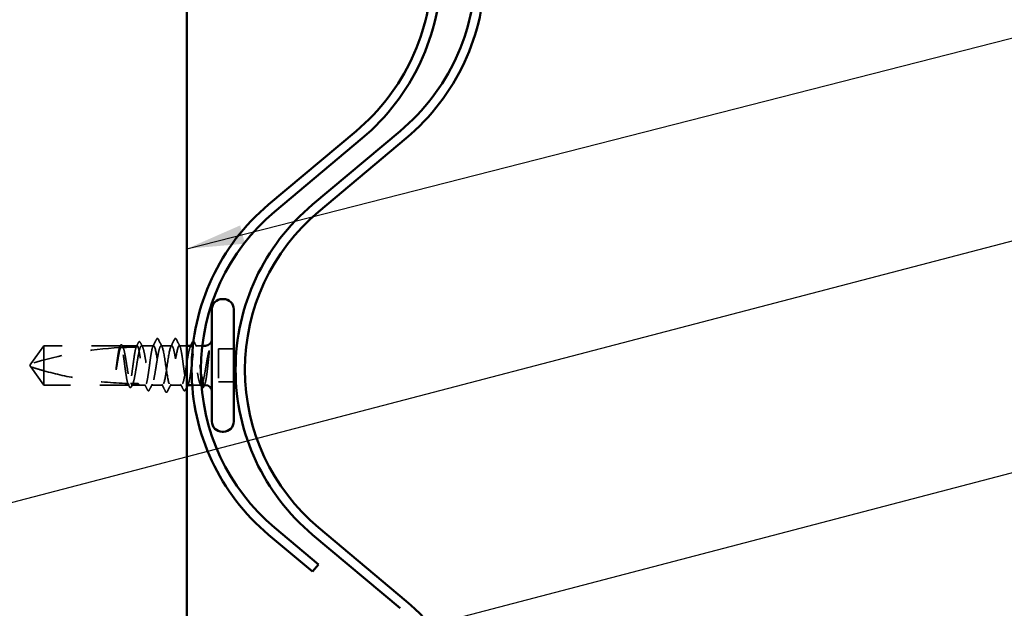
# Model space of a CAD drawing. Units: inches. Extents: x 0.6 to 33.4, y 0.6 to 21.4.
# Drawn here: x 12.1 to 15.5, y 12 to 14 of the extents above; entities that cross this region are included whole.
import ezdxf

# ---------------------------------------------------------------- set-up
doc = ezdxf.new("R2010")
doc.units = ezdxf.units.IN
doc.header["$LTSCALE"] = 2
doc.header["$MEASUREMENT"] = 0
doc.linetypes.add('DASHED', pattern=[0.2067, 0.1654, -0.0413])
for name, color, linetype, lineweight in [('Hidden (ANSI)', 7, 'DASHED', 35), ('Symbol (ANSI)', 7, 'Continuous', 25), ('Visible (ANSI)', 7, 'Continuous', 50)]:
    doc.layers.add(name, color=color, linetype=linetype, lineweight=lineweight)
doc.styles.add('Note Text (ANSI)', font='tahoma.ttf')
doc.dimstyles.new('Default (ANSI)$7', dxfattribs={"dimscale": 2, "dimtxt": 0.12, "dimasz": 0.098425, "dimexe": 0.125, "dimexo": 0.0625, "dimgap": 0.031496, "dimtad": 0, "dimtih": 1, "dimtoh": 1, "dimrnd": 1e-08, "dimzin": 4, "dimdsep": 46, "dimtxsty": 'Note Text (ANSI)', "dimcen": 0.09, "dimdle": 0.393701, "dimclrd": 256, "dimclre": 256, "dimclrt": 256, "dimadec": 0, "dimazin": 1, "dimtfac": 1, "dimtofl": 0, "dimtmove": 0, "dimatfit": 3, "dimfxl": 1, "dimtolj": 1, "dimtzin": 4, "dimlwd": -1, "dimlwe": -1, "dimarcsym": 0})

msp = doc.modelspace()

# ---------------------------------------------------------------- linework, layer by layer
at = {"layer": 'Hidden (ANSI)', "ltscale": 0.073451}
for p, q in [((12.20144, 12.92556), (12.15607, 12.86306)), ((12.20144, 12.79056), (12.15607, 12.85306))]:
    msp.add_line(p, q, dxfattribs=at)
at = {"layer": 'Hidden (ANSI)', "ltscale": 0.250203}
msp.add_line((12.46427, 12.92556), (12.20144, 12.92556), dxfattribs=at)
at = {"layer": 'Hidden (ANSI)', "ltscale": 0.118837}
msp.add_line((12.20144, 12.92556), (12.20144, 12.83944), dxfattribs=at)
at = {"layer": 'Hidden (ANSI)', "ltscale": 0.049651}
msp.add_line((12.52085, 12.92556), (12.46861, 12.92556), dxfattribs=at)
at = {"layer": 'Hidden (ANSI)', "ltscale": 0.03934}
msp.add_line((12.57744, 12.92556), (12.53603, 12.92556), dxfattribs=at)
at = {"layer": 'Hidden (ANSI)', "ltscale": 0.034185}
msp.add_line((12.63944, 12.92556), (12.60344, 12.92556), dxfattribs=at)
at = {"layer": 'Hidden (ANSI)', "ltscale": 0.024902}
msp.add_line((12.69169, 12.92556), (12.66544, 12.92556), dxfattribs=at)
at = {"layer": 'Hidden (ANSI)', "ltscale": 0.021437}
msp.add_line((12.74464, 12.92556), (12.72203, 12.92556), dxfattribs=at)
at = {"layer": 'Hidden (ANSI)', "ltscale": 0.107515}
msp.add_line((12.80044, 12.91456), (12.80044, 12.80156), dxfattribs=at)
at = {"layer": 'Hidden (ANSI)', "ltscale": 0.049422}
for p, q in [((12.85244, 12.91456), (12.80044, 12.91456)), ((12.85244, 12.80156), (12.80044, 12.80156))]:
    msp.add_line(p, q, dxfattribs=at)
at = {"layer": 'Hidden (ANSI)', "ltscale": 0.005784}
for q in [(12.15607, 12.86306), (12.15607, 12.85306)]:
    msp.add_line((12.15244, 12.85806), q, dxfattribs=at)
at = {"layer": 'Hidden (ANSI)', "ltscale": 0.082915}
msp.add_line((12.20144, 12.83944), (12.20144, 12.79056), dxfattribs=at)
at = {"layer": 'Hidden (ANSI)', "ltscale": 0.277148}
msp.add_line((12.49256, 12.79056), (12.20144, 12.79056), dxfattribs=at)
at = {"layer": 'Hidden (ANSI)', "ltscale": 0.023823}
msp.add_line((12.52744, 12.79056), (12.50232, 12.79056), dxfattribs=at)
at = {"layer": 'Hidden (ANSI)', "ltscale": 0.020572}
msp.add_line((12.54915, 12.79056), (12.52744, 12.79056), dxfattribs=at)
at = {"layer": 'Hidden (ANSI)', "ltscale": 0.036762}
for p, q in [((12.60844, 12.79056), (12.56973, 12.79056)), ((12.67315, 12.79056), (12.63444, 12.79056))]:
    msp.add_line(p, q, dxfattribs=at)
at = {"layer": 'Hidden (ANSI)', "ltscale": 0.029252}
msp.add_line((12.74056, 12.79056), (12.70974, 12.79056), dxfattribs=at)
at = {"layer": 'Hidden (ANSI)', "ltscale": 0.002016}
for centre in [(12.59044, 12.94956), (12.65244, 12.94956)]:
    msp.add_arc(centre, 0.001, 26.3433, 153.6567, dxfattribs=at)
at = {"layer": 'Hidden (ANSI)', "ltscale": 0.295984}
msp.add_arc((12.52244, 11.72462), 1.19594, 92.94436, 107.83905, dxfattribs=at)
at = {"layer": 'Hidden (ANSI)', "ltscale": 0.044437}
msp.add_arc((12.52244, 11.72462), 1.19594, 90.19479, 92.43525, dxfattribs=at)
at = {"layer": 'Hidden (ANSI)', "ltscale": 0.017183}
msp.add_open_spline([(12.5171, 12.92055), (12.51987, 12.92593), (12.52262, 12.93131), (12.52535, 12.93671)], degree=3, dxfattribs=at)
at = {"layer": 'Hidden (ANSI)', "ltscale": 0.037767}
msp.add_open_spline([(12.52535, 12.93671), (12.52599, 12.93796), (12.52663, 12.93887), (12.5291, 12.94019), (12.53082, 12.93889), (12.5319, 12.93679)], degree=3, knots=[0, 0, 0, 0, 0.03712475, 0.03712475, 0.1006057, 0.1006057, 0.1006057, 0.1006057], dxfattribs=at)
at = {"layer": 'Hidden (ANSI)', "ltscale": 0.015395}
msp.add_open_spline([(12.5319, 12.93679), (12.53437, 12.93196), (12.53686, 12.92714), (12.53936, 12.92233)], degree=3, dxfattribs=at)
at = {"layer": 'Hidden (ANSI)', "ltscale": 0.02626}
for points in [[(12.57507, 12.92323), (12.57928, 12.93144), (12.58345, 12.93967), (12.58761, 12.94791)], [(12.65527, 12.94791), (12.65943, 12.93967), (12.6636, 12.93144), (12.66781, 12.92323)]]:
    msp.add_open_spline(points, degree=3, dxfattribs=at)
at = {"layer": 'Hidden (ANSI)', "ltscale": 0.017292}
msp.add_open_spline([(12.58761, 12.94791), (12.58831, 12.9493), (12.58906, 12.95033), (12.59027, 12.95054)], degree=3, dxfattribs=at)
at = {"layer": 'Hidden (ANSI)', "ltscale": 0.01888}
msp.add_open_spline([(12.59044, 12.95056), (12.59152, 12.95056), (12.59233, 12.94977), (12.59314, 12.94849), (12.59329, 12.94822), (12.59344, 12.94792)], degree=3, knots=[0, 0, 0, 0, 0.040545615, 0.040545615, 0.050544772, 0.050544772, 0.050544772, 0.050544772], dxfattribs=at)
at = {"layer": 'Hidden (ANSI)', "ltscale": 0.026765}
for points in [[(12.59344, 12.94792), (12.59769, 12.93953), (12.60196, 12.93115), (12.60627, 12.9228)], [(12.63661, 12.9228), (12.64092, 12.93115), (12.64519, 12.93953), (12.64944, 12.94792)], [(12.61844, 12.7682), (12.61419, 12.77659), (12.60992, 12.78497), (12.60561, 12.79332)], [(12.63727, 12.79332), (12.63296, 12.78497), (12.62869, 12.77659), (12.62444, 12.7682)]]:
    msp.add_open_spline(points, degree=3, dxfattribs=at)
at = {"layer": 'Hidden (ANSI)', "ltscale": 0.018883}
msp.add_open_spline([(12.64944, 12.94792), (12.65021, 12.94943), (12.65109, 12.95056), (12.65244, 12.95056)], degree=3, dxfattribs=at)
at = {"layer": 'Hidden (ANSI)', "ltscale": 0.017289}
msp.add_open_spline([(12.65261, 12.95054), (12.65316, 12.95045), (12.65363, 12.95014), (12.65449, 12.94929), (12.65488, 12.94867), (12.65527, 12.94791)], degree=3, knots=[0, 0, 0, 0, 0.020965071, 0.020965071, 0.046356214, 0.046356214, 0.046356214, 0.046356214], dxfattribs=at)
at = {"layer": 'Hidden (ANSI)', "ltscale": 0.01903}
msp.add_open_spline([(12.71414, 12.93962), (12.71542, 12.93962), (12.71666, 12.93842), (12.71753, 12.93671)], degree=3, dxfattribs=at)
at = {"layer": 'Hidden (ANSI)', "ltscale": 0.014305}
msp.add_open_spline([(12.71753, 12.93671), (12.71981, 12.93221), (12.7221, 12.92772), (12.7244, 12.92323)], degree=3, dxfattribs=at)
at = {"layer": 'Hidden (ANSI)', "ltscale": 0.067077}
msp.add_open_spline([(12.46025, 12.91894), (12.45921, 12.91559), (12.45818, 12.91105), (12.4561, 12.89997), (12.45507, 12.89352), (12.45299, 12.87937), (12.45196, 12.87178), (12.45092, 12.86402)], degree=3, knots=[2.25802762, 2.25802762, 2.25802762, 2.25802762, 2.31785054, 2.31785054, 2.37777553, 2.37777553, 2.43770052, 2.43770052, 2.43770052, 2.43770052], dxfattribs=at)
at = {"layer": 'Hidden (ANSI)', "ltscale": 0.067737}
msp.add_open_spline([(12.45271, 12.86402), (12.45412, 12.87289), (12.45552, 12.88151), (12.45835, 12.89728), (12.45976, 12.90427), (12.46208, 12.91362), (12.46298, 12.9167), (12.46389, 12.91912)], degree=3, knots=[0, 0, 0, 0, 0.06867359, 0.06867359, 0.13734718, 0.13734718, 0.18152645, 0.18152645, 0.18152645, 0.18152645], dxfattribs=at)
at = {"layer": 'Hidden (ANSI)', "ltscale": 0.006884}
msp.add_open_spline([(12.45967, 12.91891), (12.46079, 12.92108), (12.46191, 12.92326), (12.46302, 12.92543)], degree=3, dxfattribs=at)
at = {"layer": 'Hidden (ANSI)', "ltscale": 0.006891}
msp.add_open_spline([(12.46427, 12.92556), (12.46318, 12.92337), (12.4621, 12.92117), (12.46101, 12.91898)], degree=3, dxfattribs=at)
at = {"layer": 'Hidden (ANSI)', "ltscale": 0.037671}
msp.add_open_spline([(12.46302, 12.92543), (12.46365, 12.92665), (12.46428, 12.92756), (12.46584, 12.92871), (12.4669, 12.92887), (12.4688, 12.92798), (12.46954, 12.92696), (12.47027, 12.92555)], degree=3, knots=[0, 0, 0, 0, 0.03178291, 0.03178291, 0.06287525, 0.06287525, 0.10056636, 0.10056636, 0.10056636, 0.10056636], dxfattribs=at)
at = {"layer": 'Hidden (ANSI)', "ltscale": 0.028298}
msp.add_open_spline([(12.46389, 12.91912), (12.46651, 12.91925), (12.46887, 12.91936), (12.47082, 12.91944), (12.47107, 12.91945), (12.47136, 12.91947), (12.47143, 12.91947), (12.47154, 12.91948), (12.47158, 12.91948), (12.47162, 12.91948)], degree=3, knots=[0.010643986, 0.010643986, 0.010643986, 0.010643986, 0.070713541, 0.070713541, 0.080268615, 0.080268615, 0.08298437, 0.08298437, 0.084901861, 0.084901861, 0.084901861, 0.084901861], dxfattribs=at)
at = {"layer": 'Hidden (ANSI)', "ltscale": 0.177354}
msp.add_open_spline([(12.48891, 12.79603), (12.48775, 12.79945), (12.4866, 12.80438), (12.48426, 12.81684), (12.48309, 12.82431), (12.48073, 12.84072), (12.47955, 12.84951), (12.47719, 12.86725), (12.47602, 12.87602), (12.47365, 12.89237), (12.47248, 12.89979), (12.47011, 12.91227), (12.46894, 12.91721), (12.46659, 12.92386), (12.46543, 12.92556), (12.46427, 12.92556)], degree=3, knots=[1.70575632, 1.70575632, 1.70575632, 1.70575632, 1.77247395, 1.77247395, 1.84064602, 1.84064602, 1.90881809, 1.90881809, 1.97699017, 1.97699017, 2.04516224, 2.04516224, 2.11333432, 2.11333432, 2.18056466, 2.18056466, 2.18056466, 2.18056466], dxfattribs=at)
at = {"layer": 'Hidden (ANSI)', "ltscale": 0.178551}
msp.add_open_spline([(12.46861, 12.92556), (12.46895, 12.92556), (12.46929, 12.92546), (12.47105, 12.92441), (12.47245, 12.92182), (12.47528, 12.91346), (12.47668, 12.90777), (12.47951, 12.89401), (12.48091, 12.88608), (12.48374, 12.86903), (12.48514, 12.86009), (12.48797, 12.84238), (12.48937, 12.83379), (12.4922, 12.81813), (12.4936, 12.81121), (12.49603, 12.80157), (12.49705, 12.79828), (12.49806, 12.79581)], degree=3, knots=[0.25819344, 0.25819344, 0.25819344, 0.25819344, 0.27469436, 0.27469436, 0.34336795, 0.34336795, 0.41204154, 0.41204154, 0.48071513, 0.48071513, 0.54938872, 0.54938872, 0.61806231, 0.61806231, 0.6867359, 0.6867359, 0.73620652, 0.73620652, 0.73620652, 0.73620652], dxfattribs=at)
at = {"layer": 'Hidden (ANSI)', "ltscale": 0.006361}
msp.add_open_spline([(12.47162, 12.91948), (12.47062, 12.92151), (12.46962, 12.92353), (12.46861, 12.92556)], degree=3, dxfattribs=at)
at = {"layer": 'Hidden (ANSI)', "ltscale": 0.003356}
msp.add_open_spline([(12.47027, 12.92555), (12.47083, 12.92448), (12.47139, 12.9234), (12.47195, 12.92233)], degree=3, dxfattribs=at)
at = {"layer": 'Hidden (ANSI)', "ltscale": 0.178496}
msp.add_open_spline([(12.51736, 12.92055), (12.51734, 12.92048), (12.51731, 12.92041), (12.51611, 12.91693), (12.51494, 12.91193), (12.51257, 12.89935), (12.5114, 12.89189), (12.50903, 12.87548), (12.50786, 12.8667), (12.50549, 12.84896), (12.50432, 12.84019), (12.50195, 12.82382), (12.50078, 12.8164), (12.49842, 12.8039), (12.49724, 12.79896), (12.49489, 12.79227), (12.49373, 12.79056), (12.49256, 12.79056)], degree=3, knots=[1.1575669, 1.1575669, 1.1575669, 1.1575669, 1.15892527, 1.15892527, 1.22709735, 1.22709735, 1.29526942, 1.29526942, 1.3634415, 1.3634415, 1.43161357, 1.43161357, 1.49978565, 1.49978565, 1.56795772, 1.56795772, 1.63542352, 1.63542352, 1.63542352, 1.63542352], dxfattribs=at)
at = {"layer": 'Hidden (ANSI)', "ltscale": 0.613365}
msp.add_open_spline([(12.50232, 12.79056), (12.5027, 12.79056), (12.50309, 12.79069), (12.50489, 12.79191), (12.50629, 12.79461), (12.50912, 12.80317), (12.51052, 12.80896), (12.51335, 12.82286), (12.51475, 12.83084), (12.51758, 12.84795), (12.51898, 12.85691), (12.52181, 12.87459), (12.52321, 12.88315), (12.52604, 12.8987), (12.52744, 12.90554), (12.53027, 12.91656), (12.53168, 12.92064), (12.5345, 12.92545), (12.53591, 12.92614), (12.53874, 12.924), (12.54014, 12.92119), (12.54297, 12.91242), (12.54437, 12.90655), (12.5472, 12.89251), (12.5486, 12.88447), (12.55143, 12.8673), (12.55283, 12.85834), (12.55566, 12.84068), (12.55706, 12.83216), (12.55989, 12.81672), (12.56129, 12.80996), (12.56412, 12.79911), (12.56552, 12.79514), (12.56835, 12.79055), (12.56975, 12.78997), (12.57258, 12.79234), (12.57398, 12.79526), (12.57681, 12.80423), (12.57821, 12.81018), (12.58104, 12.82437), (12.58244, 12.83246), (12.58527, 12.84968), (12.58667, 12.85866), (12.5895, 12.87628), (12.5909, 12.88477), (12.59373, 12.90009), (12.59513, 12.90678), (12.5977, 12.91645), (12.59884, 12.91982), (12.60115, 12.92439), (12.60229, 12.92556), (12.60344, 12.92556)], degree=3, knots=[0.8053407, 0.8053407, 0.8053407, 0.8053407, 0.8240831, 0.8240831, 0.8927567, 0.8927567, 0.9614303, 0.9614303, 1.0301039, 1.0301039, 1.0987774, 1.0987774, 1.167451, 1.167451, 1.2361246, 1.2361246, 1.3047982, 1.3047982, 1.3734718, 1.3734718, 1.4421454, 1.4421454, 1.510819, 1.510819, 1.5794926, 1.5794926, 1.6481662, 1.6481662, 1.7168398, 1.7168398, 1.7855133, 1.7855133, 1.8541869, 1.8541869, 1.9228605, 1.9228605, 1.9915341, 1.9915341, 2.0602077, 2.0602077, 2.1288813, 2.1288813, 2.1975549, 2.1975549, 2.2662285, 2.2662285, 2.3349021, 2.3349021, 2.3907736, 2.3907736, 2.4466451, 2.4466451, 2.4466451, 2.4466451], dxfattribs=at)
at = {"layer": 'Hidden (ANSI)', "ltscale": 0.005221}
msp.add_open_spline([(12.52085, 12.92556), (12.52003, 12.92389), (12.5192, 12.92222), (12.51837, 12.92055)], degree=3, dxfattribs=at)
at = {"layer": 'Hidden (ANSI)', "ltscale": 0.407385}
msp.add_open_spline([(12.57744, 12.92556), (12.57626, 12.92556), (12.57509, 12.92381), (12.57272, 12.91702), (12.57155, 12.91205), (12.56918, 12.8995), (12.56801, 12.89205), (12.56564, 12.87566), (12.56447, 12.86688), (12.5621, 12.84915), (12.56093, 12.84036), (12.55857, 12.82398), (12.55739, 12.81654), (12.55503, 12.80402), (12.55386, 12.79905), (12.55149, 12.79228), (12.55032, 12.79055), (12.54795, 12.79057), (12.54678, 12.79233), (12.54441, 12.79914), (12.54324, 12.80413), (12.54087, 12.81669), (12.5397, 12.82415), (12.53734, 12.84054), (12.53616, 12.84933), (12.5338, 12.86706), (12.53263, 12.87584), (12.53026, 12.89221), (12.52909, 12.89965), (12.52672, 12.91216), (12.52555, 12.91711), (12.52319, 12.92384), (12.52203, 12.92556), (12.52085, 12.92556)], degree=3, knots=[0, 0, 0, 0, 0.0681721, 0.0681721, 0.1363441, 0.1363441, 0.2045162, 0.2045162, 0.2726883, 0.2726883, 0.3408604, 0.3408604, 0.4090324, 0.4090324, 0.4772045, 0.4772045, 0.5453766, 0.5453766, 0.6135487, 0.6135487, 0.6817207, 0.6817207, 0.7498928, 0.7498928, 0.8180649, 0.8180649, 0.886237, 0.886237, 0.954409, 0.954409, 1.0225811, 1.0225811, 1.0902824, 1.0902824, 1.0902824, 1.0902824], dxfattribs=at)
at = {"layer": 'Hidden (ANSI)', "ltscale": 0.406957}
for points, knots in [([(12.63944, 12.92556), (12.63542, 12.92556), (12.63139, 12.90691), (12.62737, 12.88102), (12.62334, 12.85513), (12.61932, 12.8238), (12.61529, 12.80618), (12.61127, 12.78857), (12.60724, 12.78589), (12.60322, 12.7998), (12.59919, 12.81371), (12.59517, 12.84322), (12.59114, 12.8703), (12.58712, 12.89737), (12.58309, 12.92013), (12.57907, 12.92464), (12.57852, 12.92525), (12.57798, 12.92556), (12.57744, 12.92556)], [0, 0, 0, 0, 1.2236768, 1.2236768, 1.2236768, 2.4473536, 2.4473536, 2.4473536, 3.6710304, 3.6710304, 3.6710304, 4.8947073, 4.8947073, 4.8947073, 6.1183841, 6.1183841, 6.1183841, 6.2831853, 6.2831853, 6.2831853, 6.2831853]), ([(12.60344, 12.92556), (12.60747, 12.92556), (12.61149, 12.90691), (12.61551, 12.88102), (12.61954, 12.85513), (12.62356, 12.8238), (12.62759, 12.80618), (12.63161, 12.78857), (12.63564, 12.78589), (12.63966, 12.7998), (12.64369, 12.81371), (12.64771, 12.84322), (12.65174, 12.8703), (12.65576, 12.89737), (12.65979, 12.92013), (12.66381, 12.92464), (12.66436, 12.92525), (12.6649, 12.92556), (12.66544, 12.92556)], [-6.2831853, -6.2831853, -6.2831853, -6.2831853, -5.0595085, -5.0595085, -5.0595085, -3.8358317, -3.8358317, -3.8358317, -2.6121549, -2.6121549, -2.6121549, -1.388478, -1.388478, -1.388478, -0.1648012, -0.1648012, -0.1648012, 0, 0, 0, 0])]:
    msp.add_open_spline(points, degree=3, knots=knots, dxfattribs=at)
at = {"layer": 'Hidden (ANSI)', "ltscale": 0.408877}
msp.add_open_spline([(12.70685, 12.92556), (12.70596, 12.92556), (12.70507, 12.92486), (12.70276, 12.92126), (12.70136, 12.91738), (12.69853, 12.90669), (12.69713, 12.89999), (12.6943, 12.88465), (12.6929, 12.87616), (12.69007, 12.85853), (12.68867, 12.84956), (12.68584, 12.83234), (12.68443, 12.82426), (12.68161, 12.8101), (12.6802, 12.80415), (12.67737, 12.79521), (12.67597, 12.79231), (12.67314, 12.78997), (12.67174, 12.79056), (12.66891, 12.79519), (12.66751, 12.79917), (12.66468, 12.81005), (12.66328, 12.81682), (12.66045, 12.83228), (12.65905, 12.8408), (12.65622, 12.85846), (12.65482, 12.86743), (12.65199, 12.88459), (12.65059, 12.89261), (12.64776, 12.90664), (12.64636, 12.9125), (12.64403, 12.9197), (12.64311, 12.92188), (12.64127, 12.92482), (12.64036, 12.92556), (12.63944, 12.92556)], degree=3, knots=[0.7805597, 0.7805597, 0.7805597, 0.7805597, 0.8240831, 0.8240831, 0.8927567, 0.8927567, 0.9614303, 0.9614303, 1.0301039, 1.0301039, 1.0987774, 1.0987774, 1.167451, 1.167451, 1.2361246, 1.2361246, 1.3047982, 1.3047982, 1.3734718, 1.3734718, 1.4421454, 1.4421454, 1.510819, 1.510819, 1.5794926, 1.5794926, 1.6481662, 1.6481662, 1.7168398, 1.7168398, 1.7855133, 1.7855133, 1.8301089, 1.8301089, 1.8747044, 1.8747044, 1.8747044, 1.8747044], dxfattribs=at)
at = {"layer": 'Hidden (ANSI)', "ltscale": 0.18895}
msp.add_open_spline([(12.66544, 12.92556), (12.66662, 12.92556), (12.6678, 12.92381), (12.67016, 12.91702), (12.67133, 12.91205), (12.6737, 12.8995), (12.67487, 12.89205), (12.67724, 12.87566), (12.67841, 12.86688), (12.68078, 12.84915), (12.68195, 12.84036), (12.68431, 12.82398), (12.68549, 12.81654), (12.68785, 12.80402), (12.68902, 12.79905), (12.6907, 12.79425), (12.6912, 12.79312), (12.69169, 12.79228)], degree=3, knots=[0, 0, 0, 0, 0.06817207, 0.06817207, 0.13634415, 0.13634415, 0.20451622, 0.20451622, 0.2726883, 0.2726883, 0.34086037, 0.34086037, 0.40903245, 0.40903245, 0.47720452, 0.47720452, 0.5058187, 0.5058187, 0.5058187, 0.5058187], dxfattribs=at)
at = {"layer": 'Hidden (ANSI)', "ltscale": 0.332865}
msp.add_open_spline([(12.69373, 12.79056), (12.69374, 12.79056), (12.69374, 12.79056), (12.69493, 12.79057), (12.6961, 12.79233), (12.69847, 12.79914), (12.69964, 12.80413), (12.70201, 12.81669), (12.70318, 12.82415), (12.70554, 12.84054), (12.70672, 12.84933), (12.70908, 12.86706), (12.71025, 12.87584), (12.71262, 12.89221), (12.71379, 12.89965), (12.71616, 12.91216), (12.71733, 12.91711), (12.7197, 12.92386), (12.72087, 12.92558), (12.72323, 12.92553), (12.72441, 12.92376), (12.72677, 12.91693), (12.72794, 12.91193), (12.73031, 12.89935), (12.73148, 12.89189), (12.73385, 12.87548), (12.73502, 12.8667), (12.73739, 12.84896), (12.73856, 12.84019), (12.73982, 12.83148), (12.7399, 12.83095), (12.73997, 12.83043)], degree=3, knots=[0.54514119, 0.54514119, 0.54514119, 0.54514119, 0.5453766, 0.5453766, 0.61354867, 0.61354867, 0.68172075, 0.68172075, 0.74989282, 0.74989282, 0.8180649, 0.8180649, 0.88623697, 0.88623697, 0.95440905, 0.95440905, 1.02258112, 1.02258112, 1.0907532, 1.0907532, 1.15892527, 1.15892527, 1.22709735, 1.22709735, 1.29526942, 1.29526942, 1.3634415, 1.3634415, 1.43161357, 1.43161357, 1.43601967, 1.43601967, 1.43601967, 1.43601967], dxfattribs=at)
at = {"layer": 'Hidden (ANSI)', "ltscale": 0.003367}
msp.add_open_spline([(12.70352, 12.92233), (12.70408, 12.92341), (12.70464, 12.92448), (12.7052, 12.92556)], degree=3, dxfattribs=at)
at = {"layer": 'Hidden (ANSI)', "ltscale": 0.262188}
msp.add_open_spline([(12.75494, 12.84264), (12.75353, 12.83397), (12.75212, 12.82579), (12.74929, 12.81136), (12.74789, 12.80524), (12.74506, 12.79591), (12.74366, 12.79279), (12.74083, 12.79), (12.73943, 12.79036), (12.7366, 12.79453), (12.7352, 12.79831), (12.73237, 12.80882), (12.73097, 12.81544), (12.72814, 12.83066), (12.72674, 12.83911), (12.72391, 12.85671), (12.72251, 12.86569), (12.71968, 12.88296), (12.71828, 12.89109), (12.71545, 12.9054), (12.71405, 12.91143), (12.71232, 12.917), (12.71201, 12.91792), (12.71171, 12.91877)], degree=3, knots=[0, 0, 0, 0, 0.06867359, 0.06867359, 0.13734718, 0.13734718, 0.20602077, 0.20602077, 0.27469436, 0.27469436, 0.34336795, 0.34336795, 0.41204154, 0.41204154, 0.48071513, 0.48071513, 0.54938872, 0.54938872, 0.61806231, 0.61806231, 0.6867359, 0.6867359, 0.70178189, 0.70178189, 0.70178189, 0.70178189], dxfattribs=at)
at = {"layer": 'Hidden (ANSI)', "ltscale": 0.066931}
msp.add_open_spline([(12.76769, 12.90807), (12.76591, 12.90161), (12.76363, 12.89188), (12.75995, 12.87242), (12.75875, 12.86555), (12.75667, 12.85324), (12.7558, 12.84788), (12.75494, 12.84264)], degree=3, knots=[0, 0, 0, 0, 0.0620118, 0.0620118, 0.09444296, 0.09444296, 0.11964894, 0.11964894, 0.11964894, 0.11964894], dxfattribs=at)
at = {"layer": 'Hidden (ANSI)', "ltscale": 0.012438}
msp.add_open_spline([(12.76805, 12.90031), (12.76822, 12.90183), (12.76835, 12.90333), (12.76851, 12.9061), (12.76852, 12.90719), (12.76847, 12.90833), (12.76844, 12.90863), (12.76837, 12.90896), (12.76833, 12.90909), (12.76826, 12.90916), (12.76825, 12.90917), (12.76822, 12.90918), (12.76821, 12.90918), (12.76819, 12.90918), (12.76818, 12.90917), (12.76815, 12.90916), (12.76814, 12.90915), (12.76812, 12.90913), (12.76811, 12.90912), (12.76807, 12.90907), (12.76804, 12.90903), (12.76797, 12.90889), (12.76791, 12.90876), (12.7678, 12.90846), (12.76774, 12.90825), (12.76769, 12.90807)], degree=3, knots=[0, 0, 0, 0, 0.013743764, 0.013743764, 0.027191762, 0.027191762, 0.033937715, 0.033937715, 0.037573593, 0.037573593, 0.038301792, 0.038301792, 0.03872796, 0.03872796, 0.039051446, 0.039051446, 0.039381816, 0.039381816, 0.039869374, 0.039869374, 0.040905478, 0.040905478, 0.044056042, 0.044056042, 0.048830608, 0.048830608, 0.048830608, 0.048830608], dxfattribs=at)
at = {"layer": 'Hidden (ANSI)', "ltscale": 0.111535}
msp.add_open_spline([(12.75494, 12.79925), (12.75621, 12.80394), (12.75742, 12.81025), (12.75962, 12.82442), (12.7606, 12.83185), (12.76252, 12.84796), (12.76345, 12.85652), (12.76504, 12.87159), (12.7657, 12.87803), (12.76693, 12.88987), (12.7675, 12.89527), (12.76805, 12.90031)], degree=3, knots=[0, 0, 0, 0, 0.07343798, 0.07343798, 0.13729124, 0.13729124, 0.20295255, 0.20295255, 0.25294519, 0.25294519, 0.29854034, 0.29854034, 0.29854034, 0.29854034], dxfattribs=at)
at = {"layer": 'Hidden (ANSI)', "ltscale": 0.076677}
msp.add_open_spline([(12.20144, 12.83944), (12.19335, 12.8417), (12.18555, 12.84396), (12.17379, 12.8475), (12.16989, 12.8487), (12.16412, 12.8505), (12.16223, 12.85109), (12.1595, 12.85196), (12.15861, 12.85224), (12.15739, 12.85263), (12.157, 12.85276), (12.15635, 12.85297), (12.15607, 12.85306), (12.15607, 12.85306)], degree=3, knots=[1.77134916, 1.77134916, 1.77134916, 1.77134916, 1.89351624, 1.89351624, 1.95663345, 1.95663345, 1.98819206, 1.98819206, 2.00397136, 2.00397136, 2.01186101, 2.01186101, 2.01975066, 2.01975066, 2.01975066, 2.01975066], dxfattribs=at)
at = {"layer": 'Hidden (ANSI)', "ltscale": 0.279938}
msp.add_open_spline([(12.20144, 12.83944), (12.24249, 12.82801), (12.28537, 12.81847), (12.38247, 12.80252), (12.43676, 12.79749), (12.48891, 12.79603)], degree=3, knots=[3.50164596, 3.50164596, 3.50164596, 3.50164596, 3.81337749, 3.81337749, 4.20286983, 4.20286983, 4.20286983, 4.20286983], dxfattribs=at)
at = {"layer": 'Hidden (ANSI)', "ltscale": 0.041548}
msp.add_open_spline([(12.45092, 12.86402), (12.44999, 12.85712), (12.44934, 12.85164), (12.4488, 12.84656), (12.44866, 12.84511), (12.44859, 12.84386), (12.44856, 12.84333), (12.44858, 12.84286), (12.44859, 12.84274), (12.44861, 12.84264), (12.44862, 12.84262), (12.44863, 12.8426), (12.44864, 12.8426), (12.44865, 12.84259), (12.44865, 12.84259), (12.44866, 12.84259), (12.44866, 12.84259), (12.44867, 12.84259), (12.44867, 12.84259), (12.44868, 12.84259), (12.44869, 12.8426), (12.4487, 12.84262), (12.44871, 12.84263), (12.44876, 12.8427), (12.44879, 12.84279), (12.44897, 12.84329), (12.44918, 12.84413), (12.45012, 12.84849), (12.45131, 12.85528), (12.45271, 12.86402)], degree=3, knots=[0, 0, 0, 0, 0.05324478, 0.05324478, 0.08254833, 0.08254833, 0.0885075, 0.0885075, 0.09033429, 0.09033429, 0.09100628, 0.09100628, 0.09122351, 0.09122351, 0.09136119, 0.09136119, 0.09148192, 0.09148192, 0.09162609, 0.09162609, 0.09187773, 0.09187773, 0.09248821, 0.09248821, 0.09463816, 0.09463816, 0.10624, 0.10624, 0.14040995, 0.14040995, 0.14040995, 0.14040995], dxfattribs=at)
at = {"layer": 'Hidden (ANSI)', "ltscale": 0.011672}
msp.add_open_spline([(12.4942, 12.78504), (12.49233, 12.78871), (12.49045, 12.79238), (12.48857, 12.79604)], degree=3, dxfattribs=at)
at = {"layer": 'Hidden (ANSI)', "ltscale": 0.00808}
msp.add_open_spline([(12.48986, 12.796), (12.48977, 12.79601), (12.48968, 12.79601), (12.4894, 12.79602), (12.48924, 12.79602), (12.48903, 12.79603), (12.48897, 12.79603), (12.48891, 12.79603)], degree=3, knots=[0.000086797, 0.000086797, 0.000086797, 0.000086797, 0.005173115, 0.005173115, 0.016027251, 0.016027251, 0.021917056, 0.021917056, 0.021917056, 0.021917056], dxfattribs=at)
at = {"layer": 'Hidden (ANSI)', "ltscale": 0.005685}
msp.add_open_spline([(12.49256, 12.79056), (12.49187, 12.79195), (12.49118, 12.79334), (12.49028, 12.79516), (12.49007, 12.79558), (12.48986, 12.796)], degree=3, knots=[0.02280325, 0.02280325, 0.02280325, 0.02280325, 0.034640982, 0.034640982, 0.038232661, 0.038232661, 0.038232661, 0.038232661], dxfattribs=at)
at = {"layer": 'Hidden (ANSI)', "ltscale": 0.037727}
msp.add_open_spline([(12.50108, 12.78494), (12.50044, 12.78371), (12.4998, 12.78281), (12.49811, 12.78182), (12.49702, 12.78188), (12.49543, 12.78294), (12.49481, 12.78383), (12.4942, 12.78504)], degree=3, knots=[0, 0, 0, 0, 0.03500782, 0.03500782, 0.06716519, 0.06716519, 0.10073538, 0.10073538, 0.10073538, 0.10073538], dxfattribs=at)
at = {"layer": 'Hidden (ANSI)', "ltscale": 0.023128}
msp.add_open_spline([(12.49806, 12.79581), (12.50625, 12.79564), (12.51438, 12.79556), (12.52244, 12.79556)], degree=3, dxfattribs=at)
at = {"layer": 'Hidden (ANSI)', "ltscale": 0.009388}
for points in [[(12.50565, 12.79379), (12.50412, 12.79084), (12.5026, 12.78789), (12.50108, 12.78494)], [(12.7418, 12.78494), (12.74028, 12.78789), (12.73876, 12.79084), (12.73723, 12.79379)]]:
    msp.add_open_spline(points, degree=3, dxfattribs=at)
at = {"layer": 'Hidden (ANSI)', "ltscale": 0.005351}
msp.add_open_spline([(12.50486, 12.79569), (12.5047, 12.79537), (12.50455, 12.79505), (12.5037, 12.79334), (12.50301, 12.79195), (12.50232, 12.79056)], degree=3, knots=[0.031940745, 0.031940745, 0.031940745, 0.031940745, 0.034640982, 0.034640982, 0.046478713, 0.046478713, 0.046478713, 0.046478713], dxfattribs=at)
at = {"layer": 'Hidden (ANSI)', "ltscale": 0.02649}
msp.add_open_spline([(12.52244, 12.79556), (12.52271, 12.79556), (12.52298, 12.79554), (12.52347, 12.79546), (12.5237, 12.7954), (12.52434, 12.7952), (12.5247, 12.79503), (12.52703, 12.79366), (12.52712, 12.79249), (12.52749, 12.79094), (12.52744, 12.79056), (12.52744, 12.79056)], degree=3, knots=[-0.069333988, -0.069333988, -0.069333988, -0.069333988, -0.067250493, -0.067250493, -0.065166998, -0.065166998, -0.061000009, -0.061000009, -0.030500005, -0.030500005, 0, 0, 0, 0], dxfattribs=at)
at = {"layer": 'Hidden (ANSI)', "ltscale": 0.020292}
msp.add_open_spline([(12.55649, 12.7738), (12.55327, 12.78017), (12.55003, 12.78653), (12.54678, 12.79288)], degree=3, dxfattribs=at)
at = {"layer": 'Hidden (ANSI)', "ltscale": 0.037811}
msp.add_open_spline([(12.56275, 12.77374), (12.5621, 12.77247), (12.56144, 12.77155), (12.5589, 12.77057), (12.55746, 12.77188), (12.55649, 12.7738)], degree=3, knots=[0, 0, 0, 0, 0.04039077, 0.04039077, 0.10078879, 0.10078879, 0.10078879, 0.10078879], dxfattribs=at)
at = {"layer": 'Hidden (ANSI)', "ltscale": 0.02138}
for points in [[(12.57307, 12.79379), (12.5696, 12.78712), (12.56616, 12.78043), (12.56275, 12.77374)], [(12.68013, 12.77374), (12.67672, 12.78043), (12.67328, 12.78712), (12.66981, 12.79379)]]:
    msp.add_open_spline(points, degree=3, dxfattribs=at)
at = {"layer": 'Hidden (ANSI)', "ltscale": 0.03786}
msp.add_open_spline([(12.62444, 12.7682), (12.62379, 12.76692), (12.62312, 12.76597), (12.62058, 12.76521), (12.61932, 12.76646), (12.61844, 12.7682)], degree=3, knots=[0, 0, 0, 0, 0.04287871, 0.04287871, 0.10096303, 0.10096303, 0.10096303, 0.10096303], dxfattribs=at)
at = {"layer": 'Hidden (ANSI)', "ltscale": 0.037809}
msp.add_open_spline([(12.68639, 12.7738), (12.68575, 12.77253), (12.6851, 12.77161), (12.68261, 12.77055), (12.68111, 12.77183), (12.68013, 12.77374)], degree=3, knots=[0, 0, 0, 0, 0.0398575, 0.0398575, 0.10077795, 0.10077795, 0.10077795, 0.10077795], dxfattribs=at)
at = {"layer": 'Hidden (ANSI)', "ltscale": 0.011059}
msp.add_open_spline([(12.69169, 12.78425), (12.68992, 12.78077), (12.68815, 12.77729), (12.68639, 12.7738)], degree=3, dxfattribs=at)
at = {"layer": 'Hidden (ANSI)', "ltscale": 0.002388}
for points in [[(12.6961, 12.79288), (12.69571, 12.79211), (12.69531, 12.79133), (12.69491, 12.79056)], [(12.75269, 12.79288), (12.75229, 12.79211), (12.7519, 12.79133), (12.7515, 12.79056)]]:
    msp.add_open_spline(points, degree=3, dxfattribs=at)
at = {"layer": 'Hidden (ANSI)', "ltscale": 0.0036}
msp.add_open_spline([(12.74235, 12.78398), (12.74216, 12.78427), (12.74198, 12.78459), (12.7418, 12.78494)], degree=3, dxfattribs=at)
at = {"layer": 'Hidden (ANSI)', "ltscale": 0.033169}
msp.add_open_spline([(12.75032, 12.79056), (12.75033, 12.79056), (12.75034, 12.79056), (12.75112, 12.79058), (12.75188, 12.79134), (12.75341, 12.79427), (12.75418, 12.79643), (12.75494, 12.79925)], degree=3, knots=[1.635423518, 1.635423518, 1.635423518, 1.635423518, 1.636129796, 1.636129796, 1.680201881, 1.680201881, 1.724273966, 1.724273966, 1.724273966, 1.724273966], dxfattribs=at)
at = {"layer": 'Visible (ANSI)', "color": 96, "true_color": 0x008000}
for p, q in [((12.69169, 16.62244), (12.69169, 1.81294)), ((13.27247, 13.66238), (12.97198, 13.41006)), ((12.99256, 13.38555), (13.29305, 13.63788)), ((13.1428, 12.175), (12.99256, 12.30117)), ((12.97198, 12.27666), (13.12223, 12.1505)), ((13.12223, 12.1505), (13.1428, 12.175))]:
    msp.add_line(p, q, dxfattribs=at)
at = {"layer": 'Visible (ANSI)', "color": 5, "true_color": 0x0000ff}
for p, q in [((13.12282, 13.41006), (13.42331, 13.66238)), ((13.1434, 13.38555), (13.44389, 13.63788)), ((13.44389, 12.04884), (13.1434, 12.30117)), ((13.42331, 12.02434), (13.12282, 12.27666))]:
    msp.add_line(p, q, dxfattribs=at)
at = {"layer": 'Visible (ANSI)'}
for p, q in [((12.81744, 13.08556), (12.81244, 13.08556)), ((12.77744, 13.05056), (12.77744, 12.66556)), ((12.85244, 13.05056), (12.85244, 12.66556)), ((12.70685, 12.92556), (12.69169, 12.92556)), ((12.75494, 12.92556), (12.74464, 12.92556)), ((12.70974, 12.79056), (12.69373, 12.79056)), ((12.75494, 12.79056), (12.75032, 12.79056)), ((12.81744, 12.63056), (12.81244, 12.63056))]:
    msp.add_line(p, q, dxfattribs=at)
at = {"layer": 'Visible (ANSI)', "color": 96, "true_color": 0x008000}
for centre, radius, start, end in [((12.8056, 14.21836), 0.758, 310.02093, 49.97907), ((12.8056, 14.21836), 0.726, 310.02093, 49.97907), ((13.44785, 12.84336), 0.74, 130.02093, 229.97907), ((13.44785, 12.84336), 0.708, 130.02093, 229.97907)]:
    msp.add_arc(centre, radius, start, end, dxfattribs=at)
at = {"layer": 'Visible (ANSI)', "color": 5, "true_color": 0x0000ff}
for centre, radius, start, end in [((12.95644, 14.21836), 0.758, 310.02093, 49.97907), ((12.95644, 14.21836), 0.726, 310.02093, 49.97907), ((13.59869, 12.84336), 0.74, 130.02093, 229.97907), ((13.59869, 12.84336), 0.708, 130.02093, 229.97907), ((12.95644, 11.46836), 0.758, 310.02093, 49.97907)]:
    msp.add_arc(centre, radius, start, end, dxfattribs=at)
at = {"layer": 'Visible (ANSI)'}
for centre, radius, start, end in [((12.81244, 13.05056), 0.035, 90, 180), ((12.81744, 13.05056), 0.035, 0, 90), ((12.75494, 12.94806), 0.0225, 270, 0), ((12.75494, 12.76806), 0.0225, 0, 90), ((12.81244, 12.66556), 0.035, 180, 270), ((12.81744, 12.66556), 0.035, 270, 0)]:
    msp.add_arc(centre, radius, start, end, dxfattribs=at)
for points in [[(12.7052, 12.92556), (12.70713, 12.9293), (12.70906, 12.93304), (12.71098, 12.93679)], [(12.69169, 12.79228), (12.69237, 12.79114), (12.69305, 12.79056), (12.69373, 12.79056)], [(12.69491, 12.79056), (12.69384, 12.78846), (12.69276, 12.78635), (12.69169, 12.78425)], [(12.7515, 12.79056), (12.75056, 12.78872), (12.74962, 12.78688), (12.74868, 12.78504)]]:
    msp.add_open_spline(points, degree=3, dxfattribs=at)
for points, knots in [([(12.71098, 12.93679), (12.71162, 12.93804), (12.71227, 12.93895), (12.71352, 12.93955), (12.71383, 12.93962), (12.71414, 12.93962)], [0, 0, 0, 0, 0.037677266, 0.037677266, 0.049922848, 0.049922848, 0.049922848, 0.049922848]), ([(12.71171, 12.91877), (12.7106, 12.9218), (12.70951, 12.92385), (12.70789, 12.92532), (12.70737, 12.92556), (12.70685, 12.92556)], [0.701781893, 0.701781893, 0.701781893, 0.701781893, 0.75540949, 0.75540949, 0.780559685, 0.780559685, 0.780559685, 0.780559685]), ([(12.73997, 12.83043), (12.74108, 12.82287), (12.74217, 12.81599), (12.74446, 12.8039), (12.74564, 12.79896), (12.74799, 12.79227), (12.74915, 12.79056), (12.75032, 12.79056)], [1.43601967, 1.43601967, 1.43601967, 1.43601967, 1.49978565, 1.49978565, 1.56795772, 1.56795772, 1.63542352, 1.63542352, 1.63542352, 1.63542352]), ([(12.74868, 12.78504), (12.74805, 12.7838), (12.74742, 12.7829), (12.74578, 12.78185), (12.74468, 12.78184), (12.74329, 12.78272), (12.7428, 12.78327), (12.74235, 12.78398)], [0, 0, 0, 0, 0.034433257, 0.034433257, 0.066857531, 0.066857531, 0.090873895, 0.090873895, 0.090873895, 0.090873895])]:
    msp.add_open_spline(points, degree=3, knots=knots, dxfattribs=at)

# ---------------------------------------------------------------- leaders
at = {"layer": 'Symbol (ANSI)', "annotation_type": 0, "has_hookline": 1, "hookline_direction": 0}
for points, text_width in [([(12.69169, 13.25829), (15.56484, 13.99227)], 2.2169), ([(9.91249, 11.81747), (15.55861, 13.29448)], 4.45958), ([(9.86249, 11.00892), (15.54257, 12.49502)], 3.30971)]:
    msp.add_leader(points, dimstyle='Default (ANSI)$7', override={"dimtad": 0}, dxfattribs=dict(at, text_width=text_width))

doc.saveas('drawing.dxf')
